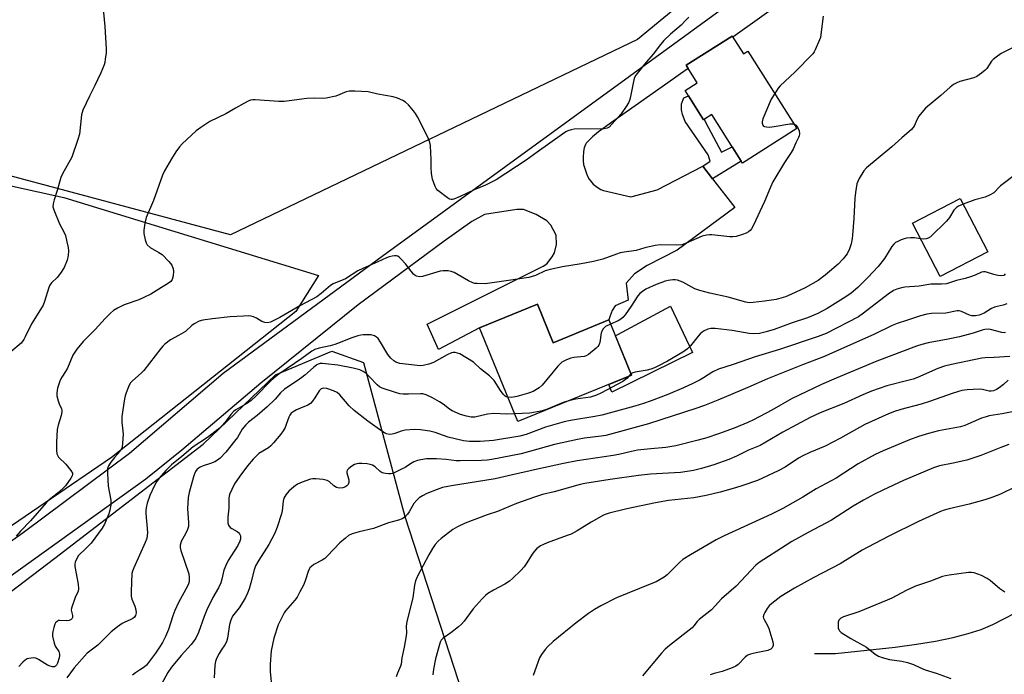
# Model space of a CAD drawing. Units: inches. Extents: x 1255771 to 1261771, y 597450 to 601450.
# Drawn here: x 1256576 to 1256932, y 598918 to 599155 of the extents above; entities that cross this region are included whole.
import ezdxf

# ---------------------------------------------------------------- set-up
doc = ezdxf.new("R2010")
doc.units = ezdxf.units.IN
doc.header["$MEASUREMENT"] = 0
for name, color, linetype in [('BLDG-Footprint', 5, 'Continuous'), ('CULTRL-Pad', 6, 'Continuous'), ('HYDRO-Single Line Stream', 4, 'Continuous'), ('NTRL-Farm Land', 3, 'Continuous'), ('NTRL-Trees', 3, 'Continuous'), ('TRANS-Driveway', 251, 'Continuous'), ('TRANS-Non Street Sidewalk', 7, 'Continuous'), ('Undefined', 1, 'Continuous')]:
    doc.layers.add(name, color=color, linetype=linetype)

msp = doc.modelspace()

# ---------------------------------------------------------------- linework, layer by layer
at = {"layer": 'BLDG-Footprint'}
for points, elevation in [([(1256833.99, 599148.88), (1256838.06, 599142.43), (1256839.7, 599143.47), (1256857.43, 599115.41), (1256837.7, 599102.95), (1256826.6, 599120.52), (1256823.6, 599118.62), (1256816.94, 599129.16), (1256821.35, 599131.95), (1256817.31, 599138.35)], 793.92), ([(1256926.42, 599070.86), (1256909.21, 599061.95), (1256899.2, 599081.27), (1256916.41, 599090.19)], 757.61), ([(1256763.54, 599051.88), (1256769.23, 599037.95), (1256789.41, 599046.2), (1256797.57, 599026.23), (1256756.47, 599009.43), (1256742.62, 599043.33)], 759.93)]:
    msp.add_lwpolyline(points, close=True, dxfattribs=dict(at, elevation=elevation))
at = {"layer": 'CULTRL-Pad'}
msp.add_lwpolyline([(1256819.59, 599034.41), (1256790.45, 599020.07), (1256789.39, 599022.89), (1256797.57, 599026.23), (1256791.77, 599040.43), (1256791.75, 599040.48), (1256792.67, 599040.97), (1256811.73, 599051.18)], close=True, dxfattribs=at)
at = {"layer": 'HYDRO-Single Line Stream'}
msp.add_lwpolyline([(1256863.72, 598925.51), (1256871.37, 598925.51), (1256892.91, 598927.85), (1256900.71, 598928.92), (1256907.52, 598930.06), (1256913.93, 598931.38), (1256919.33, 598932.77), (1256924.03, 598934.28), (1256928.26, 598936.01), (1256940.45, 598942.38)], dxfattribs=at)
at = {"layer": 'NTRL-Farm Land'}
msp.add_lwpolyline([(1256528.52, 600323.03), (1256614.97, 600309.88), (1256670.97, 600311.68), (1256722.55, 600318.51), (1256742.81, 600315.01), (1256784.11, 600282.96), (1256852.62, 600165.15), (1256904.87, 600023.11), (1256965.47, 599919.15), (1257013.28, 599860.85), (1257049.2, 599846.83), (1257155.83, 599596.47), (1257079.09, 599539.6), (1257019.34, 599480.93), (1256967.94, 599419.99), (1256941.42, 599356.68), (1256872.55, 599207.7), (1256799.7, 599147.59), (1256652.5, 599077.05), (1256319.73, 599166.19)], dxfattribs=at)
at = {"layer": 'NTRL-Trees'}
msp.add_lwpolyline([(1256537.45, 598947.33), (1256518.22, 598939.97), (1256512.37, 598940.53), (1256493.89, 598975.5), (1256492.81, 598995.09), (1256477.3, 599038.99), (1256491.62, 599092.59), (1256527.22, 599104.87), (1256592.28, 599090.55), (1256684.35, 599062.31), (1256676.16, 599049.22), (1256609.46, 598996.43)], close=True, dxfattribs=at)
msp.add_polyline3d([(1256548.5, 598929.33, 0), (1256589.01, 598960.02, 0), (1256642.61, 599001.34, 0), (1256668.8, 599026.31, 0), (1256689.26, 599034.9, 0), (1256700.71, 599030.81, 0), (1256715.57, 598975.16, 0), (1256739.76, 598900.96, 0), (1256764.32, 598886.63, 0), (1256765.76, 598885.8, 0), (1256797.82, 598867.09, 0), (1256900.05, 598878.1, 0), (1256925.36, 598868.77, 0), (1256953.59, 598917.05, 0)], dxfattribs=at)
at = {"layer": 'TRANS-Driveway'}
for points in [[(1256536.7, 598940.39), (1256577.54, 598969.36), (1256616.01, 598998.04), (1256649.89, 599026.91), (1256707.41, 599069.33), (1256841.57, 599167.07), (1256876.75, 599189.06), (1256927.5, 599220.81), (1256934.02, 599224.18)], [(1256852.74, 599161.58), (1256834.21, 599148.52), (1256833.99, 599148.88), (1256817.32, 599138.35), (1256818.08, 599137.14), (1256815.37, 599135.23), (1256812.77, 599133.4), (1256790.33, 599117.58), (1256785.69, 599114.25), (1256783.45, 599112.42), (1256781.56, 599110.54), (1256781.23, 599110.12), (1256780.95, 599109.64), (1256780.52, 599108.5), (1256780.27, 599107.13), (1256780.08, 599104.97), (1256780.08, 599103.76), (1256780.27, 599102.45), (1256781.28, 599099.17), (1256781.73, 599098.15), (1256782.3, 599097.15), (1256783.78, 599095.34), (1256784.63, 599094.58), (1256785.54, 599093.93), (1256786.49, 599093.41), (1256787.46, 599093.04), (1256797.38, 599090.76), (1256806.91, 599093.25), (1256823.37, 599101.8), (1256826.88, 599097.27), (1256834.96, 599086.84), (1256814.14, 599071.5), (1256803.31, 599065.94), (1256798.65, 599062.83), (1256795.61, 599059.5), (1256796.33, 599053.34), (1256791.63, 599051.32), (1256790.64, 599049.61), (1256789.86, 599047.68), (1256789.41, 599046.2), (1256769.23, 599037.95), (1256763.54, 599051.88), (1256742.62, 599043.33), (1256727.79, 599035.49), (1256723.64, 599044.68), (1256765.64, 599065.71), (1256766.91, 599066.56), (1256768.93, 599068.99), (1256769.68, 599070.44), (1256770.48, 599073.44), (1256770.29, 599076.92), (1256768.43, 599080.51), (1256767, 599082.04), (1256763.13, 599084.37), (1256758.52, 599086.11), (1256756.17, 599086.2), (1256744.39, 599084.32), (1256739.85, 599081.78), (1256729.82, 599074.64), (1256698.68, 599051.65), (1256663.53, 599023.35), (1256634.96, 598999.16), (1256621.98, 598988.62), (1256571.93, 598952.65)]]:
    msp.add_lwpolyline(points, dxfattribs=at)
at = {"layer": 'TRANS-Non Street Sidewalk'}
msp.add_lwpolyline([(1256826.88, 599097.27), (1256823.37, 599101.8), (1256826, 599103.6), (1256825.34, 599105.93), (1256816.97, 599118.02), (1256816, 599120.49), (1256815.67, 599122.26), (1256815.62, 599124.33), (1256816.49, 599126.56), (1256818.15, 599127.25), (1256823.6, 599118.62), (1256823.85, 599118.78), (1256824.41, 599117.69), (1256830.14, 599106.87), (1256834.02, 599108.77), (1256837.24, 599103.68)], close=True, dxfattribs=at)
at = {"layer": 'Undefined'}
msp.add_line((1256797.38, 599026.69, 758), (1256796.65, 599025.86, 758), dxfattribs=at)
for points, elevation in [([(1256606.22, 599161.15), (1256607.07, 599152.35), (1256607.64, 599144.29), (1256607.55, 599142.82), (1256607.26, 599140.49), (1256607.06, 599139.33), (1256606.82, 599138.5), (1256605.66, 599135.56), (1256604.5, 599132.99), (1256603.52, 599130.98), (1256601.5, 599127.2), (1256599.11, 599122.08), (1256598.85, 599121.24), (1256598.69, 599120.38), (1256597.88, 599113.4), (1256597.38, 599111.44), (1256595.19, 599105.1), (1256591.83, 599099.05), (1256591.22, 599097.76), (1256589.85, 599093.05), (1256588.74, 599089.66), (1256588.41, 599088.25), (1256588.33, 599087.13), (1256588.6, 599086.05), (1256590.76, 599081.01), (1256592.45, 599077.8), (1256592.82, 599076.69), (1256593.4, 599074.41), (1256593.87, 599072.4), (1256593.99, 599071.24), (1256593.83, 599069.5), (1256593.46, 599067.8), (1256592.34, 599065.13), (1256591.11, 599063.16), (1256589.88, 599061.55), (1256587.86, 599059.6), (1256587.17, 599058.73), (1256586.84, 599057.96), (1256585.31, 599052.91), (1256584.76, 599051.55), (1256583.88, 599050), (1256580.59, 599044.77), (1256578.33, 599040.11), (1256577.77, 599039.1), (1256576.78, 599037.86), (1256573.07, 599034.7)], 766), ([(1256866.97, 599156.12), (1256866.1, 599149.41), (1256865.9, 599148.31), (1256865.64, 599147.48), (1256864.07, 599143.95), (1256863.65, 599143.18), (1256863.14, 599142.47), (1256856.62, 599135.8), (1256851.39, 599130.88), (1256850.63, 599129.98), (1256849.38, 599128.16)], 762), ([(1256818.28, 599155.77), (1256817.14, 599154.45), (1256815.51, 599152.85), (1256811.66, 599149.61), (1256809.25, 599147.26), (1256807.61, 599145.28), (1256805.54, 599142.43), (1256802.87, 599139.44), (1256799.16, 599134.75), (1256798.67, 599133.91), (1256798.4, 599133.08), (1256797.05, 599126.44), (1256796.83, 599125.59), (1256796.52, 599124.79), (1256795.64, 599123.35), (1256793.81, 599120.8), (1256790.5, 599117.01), (1256789.49, 599115.97), (1256788.81, 599115.51), (1256787.73, 599115.27), (1256776.86, 599115.15), (1256775.72, 599115.01), (1256774.62, 599114.61), (1256773.86, 599114.2), (1256772.66, 599113.4), (1256763.42, 599106.85), (1256759.55, 599103.97), (1256748.58, 599096.91), (1256744.75, 599095.01), (1256740.63, 599093.22), (1256735.66, 599090.82), (1256733.33, 599089.9), (1256732.82, 599089.79), (1256732.32, 599089.78), (1256731.82, 599089.93), (1256731.09, 599090.36), (1256727.53, 599093.07), (1256726.95, 599093.7), (1256726.55, 599094.43), (1256725.63, 599097.15), (1256725.25, 599099.12), (1256725.07, 599101.4), (1256725.1, 599104.27), (1256725, 599106.63), (1256724.83, 599109.29), (1256724.65, 599110.44), (1256723.99, 599112.04), (1256720.18, 599119.64), (1256719.48, 599120.92), (1256718.8, 599121.86), (1256716.89, 599124.02), (1256715.84, 599124.99), (1256714.85, 599125.57), (1256713, 599126.42), (1256711.34, 599126.96), (1256705.81, 599127.86), (1256702.29, 599128.67), (1256697.56, 599128.99), (1256695.51, 599128.99), (1256694.4, 599128.72), (1256690.61, 599127.2), (1256687.1, 599126.45), (1256685.95, 599126.33), (1256682.95, 599126.39), (1256680.14, 599126.3), (1256671.96, 599125.19), (1256670.01, 599125.2), (1256661.48, 599125.81), (1256660.6, 599125.81), (1256659.75, 599125.66), (1256658.96, 599125.34), (1256657.4, 599124.52), (1256654.31, 599122.81), (1256650.87, 599120.78), (1256645.05, 599117.95), (1256641.8, 599115.86), (1256640.19, 599114.58), (1256635.02, 599109.86), (1256634.05, 599108.82), (1256632.74, 599107.05), (1256631.16, 599104.48), (1256628.73, 599100.11), (1256627.96, 599098.53), (1256624.75, 599089.46), (1256622, 599083.23), (1256621.52, 599081.25), (1256621.17, 599078.65), (1256621.24, 599077.5), (1256621.67, 599075.2), (1256622.01, 599074.11), (1256622.44, 599073.39), (1256623.46, 599072.42), (1256626.6, 599070.66), (1256627.81, 599069.82), (1256630.3, 599067.33), (1256630.87, 599066.66), (1256631.33, 599065.96), (1256631.85, 599064.72), (1256631.96, 599063.89), (1256631.81, 599062.15), (1256631.46, 599060.79), (1256630.99, 599060.15), (1256630.1, 599059.47), (1256625.67, 599056.68), (1256623.68, 599055.57), (1256621.17, 599054.28), (1256619.37, 599053.49), (1256614.09, 599051.73), (1256611.73, 599050.51), (1256610.22, 599049.59), (1256609.1, 599048.63), (1256607.2, 599046.77), (1256603.55, 599042.8), (1256599.32, 599038.39), (1256596.95, 599035.62), (1256595.58, 599033.43), (1256593.54, 599028.72), (1256592.89, 599027.6), (1256591.52, 599025.56), (1256590.91, 599024.39), (1256590, 599021.54), (1256589.68, 599019.83), (1256589.79, 599018.71), (1256590.19, 599017.01), (1256590.56, 599015.92), (1256591.37, 599014.07), (1256591.53, 599013.54), (1256591.58, 599013), (1256591.35, 599011.66), (1256590.22, 599008.15), (1256589.86, 599006.57), (1256589.59, 599002.04), (1256589.63, 598999.16), (1256589.77, 598997.77), (1256589.93, 598997.26), (1256590.37, 598996.61), (1256593.01, 598994.06), (1256594.84, 598991.75), (1256595.35, 598990.79), (1256595.4, 598990.32), (1256595.3, 598989.87), (1256594.78, 598988.97), (1256592.86, 598986.27), (1256592.31, 598985.6), (1256590.36, 598983.75), (1256586.99, 598981.1), (1256585.85, 598980.05), (1256580.18, 598973.53), (1256576.54, 598969.8), (1256575.09, 598967.96)], 764), ([(1256936.33, 599145.13), (1256931.35, 599142.62), (1256929.5, 599141.3), (1256928.42, 599140.4), (1256927.84, 599139.78), (1256926.05, 599137.18), (1256925.51, 599136.53), (1256924.17, 599135.44), (1256922.47, 599134.31), (1256921.43, 599133.8), (1256916.34, 599132.45), (1256915.27, 599132), (1256914, 599131.31), (1256912.82, 599130.44), (1256909.48, 599127.44), (1256903.97, 599122.75), (1256902.59, 599121.24), (1256901.51, 599119.87), (1256900.95, 599118.88), (1256899.77, 599116.3), (1256899.36, 599115.63), (1256898.88, 599115.08), (1256895.33, 599112.07), (1256891.69, 599108.79), (1256882.63, 599101.19), (1256881.64, 599100.11), (1256879.93, 599097.35), (1256879.39, 599096.31), (1256879.12, 599095.48), (1256878.61, 599092.29), (1256878.41, 599090.24), (1256878.03, 599082.94), (1256877.55, 599076.86), (1256877.42, 599075.7), (1256877.01, 599073.77), (1256876.46, 599071.88), (1256875.56, 599070.11), (1256874.14, 599068.31), (1256872.32, 599066.43), (1256867.65, 599062.35), (1256865.09, 599060.48), (1256860.43, 599057.83), (1256855.22, 599055.37), (1256853.32, 599054.62), (1256849.91, 599053.65), (1256845.69, 599053.02), (1256841.62, 599052.53), (1256840.16, 599052.44), (1256838.9, 599052.59), (1256832.5, 599054.4), (1256825.87, 599055.91), (1256822.31, 599056.81), (1256820.49, 599057.48), (1256816.11, 599059.89), (1256814.26, 599060.59), (1256813.38, 599060.71), (1256812.54, 599060.68), (1256810.86, 599060.44), (1256809.78, 599060.18), (1256808.19, 599059.69), (1256806.56, 599059), (1256802.8, 599057.28), (1256801.54, 599056.54), (1256800.66, 599055.76), (1256799.9, 599054.89), (1256797.52, 599051.16), (1256795.27, 599048.05), (1256794.51, 599047.15), (1256793.7, 599046.45), (1256792.77, 599045.85), (1256790.03, 599044.68)], 760), ([(1256849.38, 599128.16), (1256848.15, 599126.06), (1256845.08, 599118.91), (1256844.81, 599117.8), (1256844.85, 599117.33), (1256845.08, 599116.68), (1256845.36, 599116.35), (1256845.74, 599116.14), (1256846.45, 599116), (1256847.51, 599115.96), (1256849.19, 599116.12), (1256854.81, 599117.09), (1256855.65, 599117.16), (1256856.38, 599117.08)], 762), ([(1256856.38, 599117.08), (1256857.03, 599116.69), (1256857.67, 599115.89), (1256858.18, 599114.55), (1256858.31, 599113.49), (1256858.2, 599112.75), (1256858.02, 599112.25), (1256857.03, 599110.29), (1256856.07, 599108.01), (1256855.37, 599106.78), (1256852.96, 599103.14), (1256848.74, 599096.19), (1256847.81, 599094.24), (1256845.69, 599089.08), (1256841.54, 599080.2), (1256840.99, 599079.16), (1256840.5, 599078.52), (1256839.94, 599078.06), (1256839.02, 599077.58), (1256837.7, 599077.08), (1256835.45, 599076.36), (1256834.29, 599076.21), (1256833.13, 599076.28), (1256826.7, 599077.02), (1256825.82, 599077.04), (1256824.74, 599076.9), (1256823.11, 599076.45), (1256817.41, 599073.96), (1256815.76, 599073.42), (1256814.02, 599073.24), (1256807.94, 599073.37), (1256806.2, 599073.18), (1256802.43, 599072.24), (1256799.32, 599071.36), (1256794.97, 599070.75), (1256793.54, 599070.47), (1256792.14, 599070.04), (1256787.24, 599068.19), (1256783.88, 599067.34), (1256779.33, 599066.48), (1256772.67, 599065.46), (1256768.15, 599064.51), (1256766.34, 599063.91), (1256762.91, 599062.33), (1256760.5, 599061.61), (1256753.1, 599060.46), (1256744.61, 599059.31), (1256741.78, 599059.35), (1256740.95, 599059.44), (1256740.17, 599059.64), (1256738.67, 599060.33), (1256733.42, 599063.31), (1256732.4, 599063.74), (1256731.28, 599063.97), (1256729.52, 599064.02), (1256728.38, 599063.84), (1256722.04, 599061.92), (1256720.92, 599061.86), (1256719.84, 599062.03), (1256719.35, 599062.23), (1256718.71, 599062.76), (1256715.84, 599066.45), (1256714.32, 599068.18), (1256713.53, 599068.95), (1256713.1, 599069.25), (1256712.63, 599069.41), (1256711.85, 599069.43), (1256711.03, 599069.31), (1256709.94, 599069.06), (1256708.97, 599068.71), (1256705.85, 599067.23), (1256700.4, 599064.87), (1256698.64, 599063.93), (1256694.14, 599061.11), (1256689.66, 599059.3), (1256688.73, 599058.63), (1256685.4, 599055.73), (1256683.74, 599054.52), (1256677.62, 599051.37), (1256670.45, 599047.13), (1256667, 599045.37), (1256665.92, 599045.12), (1256664.93, 599045.24), (1256663.93, 599045.68), (1256661.9, 599046.84), (1256660.86, 599047.35), (1256660.05, 599047.56), (1256658.92, 599047.66), (1256657.22, 599047.63), (1256652.49, 599047.29), (1256646.06, 599046.66), (1256642.5, 599046.17), (1256641.16, 599045.72), (1256639.46, 599044.81), (1256638.57, 599044.14), (1256636.26, 599042.07), (1256633.73, 599040.53), (1256630.83, 599039.03), (1256628.86, 599037.44), (1256628.05, 599036.67), (1256627.35, 599035.85), (1256621.17, 599027.9), (1256620.23, 599026.96), (1256617.11, 599024.15), (1256616.3, 599023.29), (1256615.6, 599022.06), (1256614.8, 599019.89), (1256614.47, 599018.79), (1256614.23, 599017.62), (1256613.27, 599011.31), (1256613.25, 599009.27), (1256613.69, 599004.89), (1256613.54, 599001.66), (1256613.33, 599000.22), (1256613.06, 598999.47), (1256612.65, 598998.78), (1256610.6, 598996.5), (1256609.21, 598994.72), (1256608.48, 598993.5), (1256608.12, 598992.47), (1256608.07, 598990.76), (1256608.31, 598986.12), (1256609.3, 598981.05), (1256609.25, 598979.33), (1256608.94, 598977.43), (1256608.52, 598976.14), (1256606.96, 598972.4), (1256606.13, 598970.89), (1256602.1, 598965.47), (1256600.27, 598963.53), (1256597.63, 598960.96), (1256597.02, 598959.98), (1256596.42, 598958.66), (1256596.21, 598957.84), (1256596.22, 598956.99), (1256597.42, 598950.63), (1256597.58, 598948.93), (1256597.4, 598948.11), (1256596.34, 598945.78), (1256595.02, 598941.97), (1256594.94, 598941.21), (1256595.45, 598939.3), (1256595.37, 598938.53), (1256595.17, 598938.15), (1256594.88, 598937.85), (1256594.15, 598937.53), (1256593.3, 598937.44), (1256590.76, 598937.56), (1256590.26, 598937.45), (1256589.81, 598937.19), (1256589.26, 598936.61), (1256588.99, 598936.12), (1256588.62, 598935.02), (1256588.3, 598933.58), (1256588.18, 598932.72), (1256588.21, 598931.85), (1256588.79, 598929.29), (1256589.19, 598928.21), (1256590.43, 598926.26), (1256590.75, 598925.35), (1256590.76, 598924.87), (1256590.64, 598924.04), (1256590, 598922.11), (1256589.6, 598921.37), (1256589.28, 598920.98), (1256588.86, 598920.75), (1256588.14, 598920.74), (1256587.36, 598920.95), (1256586.33, 598921.4), (1256583.15, 598923.42), (1256582.13, 598923.87), (1256581.28, 598923.97), (1256580.41, 598923.93), (1256579.56, 598923.79), (1256579.02, 598923.61), (1256578.3, 598923.15), (1256577.42, 598922.38), (1256575.95, 598920.91)], 762), ([(1256936.96, 599099.21), (1256931, 599094.66), (1256930.17, 599093.88), (1256929.24, 599092.76), (1256928.64, 599092.24), (1256927.37, 599091.49), (1256925.48, 599090.62), (1256921.82, 599089.62), (1256917.51, 599088.07)], 758), ([(1256917.51, 599088.07), (1256915.8, 599087.34), (1256915.12, 599086.91), (1256914.72, 599086.55), (1256914.22, 599085.9), (1256912.6, 599083.24), (1256911.57, 599081.88), (1256905.73, 599076.32), (1256904.83, 599075.74), (1256904.12, 599075.52), (1256903.3, 599075.47), (1256902.15, 599075.59)], 758), ([(1256902.15, 599075.59), (1256899.94, 599075.86), (1256898.47, 599075.87), (1256897.02, 599075.77), (1256896.2, 599075.57), (1256895.14, 599075.17), (1256893.86, 599074.59), (1256893.13, 599074.17), (1256892.51, 599073.62), (1256891.79, 599072.73), (1256889.13, 599068.46), (1256886.83, 599065.59), (1256883.09, 599061.51), (1256879.45, 599057.9), (1256877, 599055.89), (1256875.06, 599054.53), (1256868.33, 599050.3), (1256865.04, 599048.52), (1256861.27, 599047), (1256855.68, 599045.12), (1256849.16, 599042.75), (1256846.33, 599041.85), (1256843.83, 599041.31), (1256841.8, 599041.16), (1256840.18, 599041.26), (1256834.03, 599042.33), (1256827.88, 599043.12), (1256826.24, 599043.14), (1256825.18, 599042.92), (1256823.61, 599042.11), (1256822.46, 599041.23), (1256821.72, 599040.38), (1256818.96, 599036.8), (1256817.81, 599035.71), (1256816.14, 599034.61), (1256810.63, 599031.35), (1256807.14, 599029.47), (1256805.88, 599028.86), (1256804.59, 599028.36), (1256803.21, 599028.01), (1256798.86, 599027.3), (1256798.04, 599027.07), (1256797.38, 599026.69)], 758), ([(1256932.68, 599062.85), (1256932.2, 599062.34), (1256931.5, 599062.18), (1256930.12, 599062.32), (1256928.68, 599062.63), (1256926.03, 599063.54), (1256925.51, 599063.65), (1256924.86, 599063.64), (1256924.16, 599063.43), (1256921.84, 599062.36), (1256920.21, 599061.8), (1256918.28, 599061.22), (1256915.11, 599060.47), (1256911.51, 599059.32), (1256909.67, 599059.11), (1256905.82, 599059.12), (1256901.62, 599058.44), (1256896.41, 599058.1), (1256895.28, 599057.88), (1256893.61, 599057.39), (1256892.33, 599056.8), (1256890.46, 599055.53), (1256881.54, 599048.63), (1256879.74, 599047.33), (1256868.01, 599041.28), (1256865.15, 599040.17), (1256851.09, 599035.5), (1256842.29, 599032.87), (1256834.36, 599030.06), (1256829, 599028.39), (1256826.99, 599027.49), (1256823.68, 599025.31), (1256822.41, 599024.56), (1256819.79, 599023.25), (1256816.41, 599021.71), (1256810.74, 599019.3), (1256804.69, 599016.94), (1256801.94, 599015.99), (1256798.85, 599015.07), (1256786.81, 599011.8), (1256784.34, 599011.3), (1256775.48, 599009.82), (1256773.28, 599009.38), (1256766.48, 599007.38), (1256759.47, 599004.8), (1256757.21, 599004.17), (1256747.73, 599002.56), (1256742.81, 599002.24), (1256739.04, 599002.21), (1256736.82, 599002.52), (1256731.33, 599003.87), (1256729.61, 599004.37), (1256726.55, 599005.44), (1256724.64, 599005.97), (1256723.01, 599006.28), (1256721.31, 599006.49), (1256719.24, 599006.58), (1256715.73, 599006.31), (1256714.32, 599006.04), (1256712.01, 599005.16), (1256711.02, 599004.88), (1256710.01, 599004.82), (1256708.99, 599005.03), (1256708.25, 599005.36), (1256707.3, 599005.99), (1256702.28, 599009.64), (1256697.31, 599013.41), (1256695.48, 599015.17), (1256692.1, 599019.1), (1256691.15, 599019.92), (1256689.76, 599020.61), (1256687.36, 599021.37), (1256686.06, 599021.52), (1256685.38, 599021.32), (1256684.64, 599020.58), (1256683.11, 599017.98), (1256682.24, 599016.8), (1256681.47, 599015.96), (1256680.52, 599015.37), (1256677.81, 599014.35), (1256676.46, 599013.73), (1256675.16, 599013), (1256674.49, 599012.47), (1256674.01, 599011.82), (1256673.63, 599011.09), (1256672.74, 599008.42), (1256672.28, 599007.36), (1256671.55, 599006.09), (1256670.71, 599004.9), (1256668.13, 599001.75), (1256667.15, 599000.69), (1256666.24, 599000.01), (1256662.78, 598997.87), (1256661.94, 598997.12), (1256660.77, 598995.85), (1256658.7, 598993.43), (1256655.87, 598989.74), (1256654.01, 598986.92), (1256652.98, 598984.91), (1256652.22, 598983.1), (1256651.98, 598981.91), (1256651.89, 598978.15), (1256651.59, 598974.84), (1256651.62, 598972.77), (1256651.84, 598972), (1256652.41, 598971.2), (1256653.05, 598970.72), (1256655.02, 598969.65), (1256655.43, 598969.32), (1256655.77, 598968.89), (1256656.11, 598968.15), (1256656.22, 598967.62), (1256656.19, 598966.88), (1256655.98, 598966.14), (1256655.18, 598964.64), (1256651.73, 598959.17), (1256650.82, 598957.41), (1256650.18, 598955.68), (1256649.47, 598952.45), (1256649.04, 598951.12), (1256648.22, 598949.35), (1256646.21, 598945.82), (1256643.95, 598941.36), (1256643.02, 598939.01), (1256641.01, 598933.19), (1256640, 598931.14), (1256639.22, 598929.95), (1256638.36, 598928.84), (1256634.71, 598924.89), (1256631.16, 598920.61), (1256629.92, 598918.72), (1256627.71, 598914.66)], 756), ([(1256933.35, 599052.06), (1256932.02, 599051.52), (1256929.79, 599051.11), (1256928.83, 599050.83), (1256927.84, 599050.3), (1256925.19, 599048.64), (1256923.34, 599047.89), (1256922.02, 599047.66), (1256920.71, 599047.7), (1256919.89, 599047.96), (1256916.94, 599049.31), (1256916.14, 599049.48), (1256915.41, 599049.46), (1256911.28, 599048.66), (1256906.1, 599048.49), (1256904.37, 599048.26), (1256902.11, 599047.67), (1256897.47, 599046.14), (1256893.68, 599044.98), (1256891.82, 599044.23), (1256885.24, 599040.93), (1256867.03, 599032.86), (1256859.39, 599029.97), (1256846.73, 599024.88), (1256839.7, 599021.79), (1256828.81, 599017.15), (1256823.96, 599015.24), (1256820.89, 599014.13), (1256803.7, 599008.67), (1256788.25, 599004.4), (1256786.57, 599004.12), (1256780.55, 599003.4), (1256778.01, 599002.96), (1256769.79, 599001.11), (1256757.71, 598997.77), (1256747.11, 598995.78), (1256745.34, 598995.54), (1256743.33, 598995.39), (1256735.67, 598995.2), (1256734.22, 598995.25), (1256730.58, 598995.73), (1256727.07, 598995.93), (1256723.39, 598995.93), (1256721.36, 598995.67), (1256720.21, 598995.39), (1256718.89, 598994.86), (1256717.63, 598994.21), (1256715.67, 598992.89), (1256714.63, 598992.31), (1256711.93, 598991.02), (1256711.1, 598990.71), (1256710.55, 598990.6), (1256709.71, 598990.55), (1256708.6, 598990.62), (1256707.35, 598990.95), (1256706.7, 598991.35), (1256704.87, 598993.11), (1256703.88, 598993.68), (1256703.09, 598993.98), (1256701.99, 598994.18), (1256700.03, 598994.33), (1256698.94, 598994.32), (1256698.2, 598994.21), (1256697.44, 598993.92), (1256696.45, 598993.32), (1256695.3, 598992.47), (1256694.79, 598991.89), (1256694.63, 598991.43), (1256694.65, 598990.9), (1256695.31, 598988.39), (1256695.4, 598987.88), (1256695.38, 598987.39), (1256695.08, 598986.74), (1256694.58, 598986.17), (1256693.96, 598985.73), (1256693.21, 598985.5), (1256691.86, 598985.39), (1256690.83, 598985.59), (1256689.91, 598986.18), (1256688.19, 598987.74), (1256687.46, 598988.15), (1256686.07, 598988.48), (1256683.45, 598988.79), (1256682.29, 598988.79), (1256681.45, 598988.62), (1256678.43, 598987.56), (1256676.84, 598986.86), (1256675.44, 598985.83), (1256673.71, 598984.23), (1256672.56, 598982.9), (1256671.88, 598981.69), (1256671.6, 598980.63), (1256671.22, 598977.2), (1256671, 598976.05), (1256669.44, 598971.27), (1256668.62, 598969.05), (1256666.45, 598965.02), (1256662.75, 598959.3), (1256661.61, 598957.28), (1256661.11, 598955.81), (1256659.91, 598951.09), (1256659.3, 598948.97), (1256658.75, 598947.42), (1256658.02, 598945.84), (1256657.15, 598944.33), (1256655.74, 598942.13), (1256653.32, 598939.03), (1256652.65, 598937.65), (1256652.24, 598936.02), (1256651.44, 598931.14), (1256651.06, 598929.77), (1256650.54, 598928.75), (1256649.17, 598926.79), (1256648.42, 598925.55), (1256647.48, 598923.75), (1256647.07, 598922.69), (1256646.88, 598921.29), (1256646.69, 598916.71)], 754), ([(1256932.91, 599041.65), (1256932.37, 599041.59), (1256931.55, 599041.69), (1256927.39, 599042.76), (1256926.55, 599042.83), (1256925.42, 599042.74), (1256924.38, 599042.48), (1256921.21, 599041.4), (1256916.25, 599040.14), (1256912.17, 599039.24), (1256904.83, 599037.89), (1256902.58, 599037.33), (1256900.61, 599036.69), (1256886.34, 599031.24), (1256871.56, 599025.14), (1256866.32, 599022.9), (1256855.51, 599017.69), (1256848.35, 599013.57), (1256841.77, 599010.06), (1256839.64, 599009.09), (1256834.78, 599007.12), (1256829.08, 599004.97), (1256824.85, 599003.6), (1256821.72, 599002.7), (1256813.65, 599000.71), (1256810.04, 599000.12), (1256804.52, 598999.6), (1256799.78, 598999.06), (1256797.54, 598998.62), (1256792.95, 598997.55), (1256790.94, 598997.15), (1256777.94, 598995.24), (1256773.05, 598994.3), (1256763.62, 598992.25), (1256754.57, 598990.22), (1256748.33, 598988.71), (1256732.52, 598986.27), (1256729.24, 598985.55), (1256727.33, 598984.92), (1256723.61, 598983.43), (1256722.03, 598982.62), (1256720.79, 598981.83), (1256719.96, 598981.08), (1256718.91, 598979.81), (1256717.14, 598976.85), (1256716.52, 598975.96), (1256715.56, 598974.91), (1256714.66, 598974.26), (1256713.34, 598973.77), (1256709.74, 598972.78), (1256704.25, 598970.79), (1256699.03, 598969.59), (1256696.57, 598968.83), (1256695.28, 598968.23), (1256694.11, 598967.33), (1256692.12, 598965.55), (1256687.69, 598960.91), (1256686.64, 598959.92), (1256685.69, 598959.3), (1256682.64, 598957.72), (1256681.81, 598957.07), (1256681.28, 598956.51), (1256680.99, 598956.05), (1256680.65, 598955.26), (1256679.68, 598952.16), (1256679.08, 598950.5), (1256677.58, 598947.83), (1256676.65, 598945.96), (1256675.85, 598944.86), (1256672.48, 598941.02), (1256671.99, 598940.31), (1256671.43, 598939.3), (1256669.85, 598935.89), (1256668.26, 598931.16), (1256667.7, 598928.87), (1256667.25, 598926.55), (1256666.89, 598921.69), (1256666.86, 598919.05), (1256667.54, 598912.85)], 752), ([(1256790.03, 599044.68), (1256788.24, 599043.83), (1256787.8, 599043.47), (1256787.25, 599042.82), (1256786.82, 599042.08), (1256786.61, 599041.55), (1256786.08, 599038.09), (1256785.74, 599037.04), (1256785.42, 599036.58), (1256784.79, 599035.97), (1256781.99, 599033.72), (1256781.25, 599033.26), (1256780.46, 599032.99), (1256776.77, 599032.63), (1256775.66, 599032.41), (1256774.11, 599031.79), (1256772.39, 599030.88), (1256771.74, 599030.33), (1256770.95, 599029.46), (1256765.27, 599022.62), (1256764.17, 599021.69), (1256761.97, 599020.33), (1256760.37, 599019.67), (1256756.15, 599018.47), (1256754.16, 599018.17), (1256752.86, 599018.25)], 760), ([(1256752.86, 599018.25), (1256752.23, 599018.44), (1256751.88, 599018.63), (1256751.16, 599019.34), (1256750.18, 599020.72), (1256747.91, 599024.28), (1256747.23, 599025.08), (1256746.26, 599026.04), (1256743.03, 599028.53), (1256740.39, 599030.94), (1256735.44, 599033.95), (1256734.66, 599034.24), (1256733.85, 599034.39), (1256733.04, 599034.39), (1256732.5, 599034.26), (1256730.93, 599033.54), (1256725.92, 599030.78), (1256724.24, 599030.22), (1256722.24, 599029.74), (1256721.2, 599029.66), (1256720.02, 599029.72), (1256713.8, 599030.43), (1256713.04, 599030.64), (1256712.32, 599030.94), (1256711.63, 599031.42), (1256710.58, 599032.38), (1256709.47, 599033.69), (1256706.79, 599038.17), (1256705.92, 599039.44), (1256705.34, 599039.97), (1256704.62, 599040.41), (1256703.85, 599040.73), (1256703.31, 599040.82), (1256700.52, 599040.8), (1256699.68, 599040.7), (1256698.55, 599040.45), (1256696.06, 599039.67), (1256692.24, 599038.07), (1256690.28, 599037.33), (1256688.64, 599036.9), (1256684.6, 599036.05), (1256683.06, 599035.55), (1256682.02, 599034.97), (1256678.35, 599032.21), (1256670, 599026.65), (1256668.19, 599025.21), (1256666.97, 599024.12), (1256661.69, 599018.61), (1256660.02, 599017.03), (1256658.69, 599016.12), (1256654.53, 599013.73), (1256653.59, 599013.05), (1256652.64, 599012.03), (1256650.62, 599009.21), (1256649.24, 599007.74), (1256647.99, 599006.56), (1256644.2, 599003.72), (1256639.08, 599000.26), (1256634.96, 598996.81), (1256631.17, 598993.78), (1256630.1, 598992.75), (1256629.17, 598991.72), (1256626.79, 598988.98), (1256625.77, 598987.62), (1256624.95, 598986.1), (1256623.42, 598982.67), (1256622.39, 598979.92), (1256621.99, 598978.25), (1256621.87, 598977.12), (1256621.87, 598976.25), (1256622.5, 598969.34), (1256622.47, 598968.25), (1256622.3, 598967.21), (1256621.74, 598965.7), (1256617.58, 598956.61), (1256617.09, 598955.3), (1256616.89, 598954.48), (1256616.61, 598948.04), (1256616.65, 598946.3), (1256616.89, 598945.17), (1256617.92, 598942.71), (1256618.33, 598941.35), (1256618.4, 598940.28), (1256618.17, 598939.28), (1256617.79, 598938.67), (1256617.21, 598938.19), (1256616.25, 598937.7), (1256614.38, 598936.93), (1256613.33, 598936.38), (1256611.68, 598935.21), (1256609.41, 598933.4), (1256604.56, 598928.61), (1256601.64, 598926.46), (1256600.77, 598925.72), (1256595.99, 598920.39), (1256593.41, 598916.73)], 760), ([(1256934.42, 599033.04), (1256928.72, 599032.65), (1256925.52, 599032.54), (1256924.24, 599032.4), (1256913.28, 599030.08), (1256910.78, 599029.45), (1256908.33, 599028.59), (1256901.03, 599025.44), (1256899.43, 599024.84), (1256897.53, 599024.26), (1256889.99, 599022.37), (1256884.42, 599020.49), (1256881.2, 599019.16), (1256874.36, 599016.03), (1256865.77, 599012.62), (1256862.2, 599010.88), (1256852.38, 599005.56), (1256844.17, 599000.78), (1256839.9, 598999.14), (1256835.62, 598996.94), (1256832.84, 598995.68), (1256827.31, 598993.78), (1256822.88, 598992.48), (1256820, 598991.8), (1256817.72, 598991.37), (1256815.27, 598991.09), (1256804.43, 598990.4), (1256800.16, 598989.98), (1256789.87, 598988.52), (1256780.71, 598987.03), (1256779, 598986.68), (1256769.56, 598984.04), (1256765.45, 598983.1), (1256762.53, 598982.16), (1256756.01, 598979.8), (1256749.14, 598976.98), (1256745.4, 598975.68), (1256737.44, 598972.7), (1256734.65, 598971.41), (1256732.95, 598970.41), (1256728.8, 598967.18), (1256727.7, 598966.22), (1256726.62, 598964.96), (1256725.65, 598963.55), (1256724.33, 598961.27), (1256720.24, 598953.48), (1256719.5, 598951.9), (1256719.11, 598950.27), (1256718.48, 598945.73), (1256716.3, 598937.16), (1256716.11, 598935.43), (1256716.18, 598933.06), (1256716.09, 598931.92), (1256715.37, 598927.89), (1256714.52, 598924), (1256714.24, 598921.73), (1256714.03, 598920.98), (1256712.92, 598918.49), (1256712.48, 598917.18)], 750), ([(1256755.32, 599012.24), (1256752.46, 599012.19), (1256747.75, 599012.4), (1256745.5, 599012.07), (1256740.91, 599011), (1256739.62, 599011), (1256737.92, 599011.37), (1256735.68, 599012.04), (1256732.75, 599013.32), (1256731.78, 599013.92), (1256729.52, 599015.7), (1256728.11, 599016.64), (1256725.58, 599018.08), (1256723.29, 599019.14), (1256722.14, 599019.43), (1256721.27, 599019.52), (1256716.99, 599019.36), (1256714.98, 599019.4), (1256713.85, 599019.5), (1256712.18, 599019.95), (1256707.37, 599021.55), (1256706.42, 599022.05), (1256705.56, 599022.72), (1256702.82, 599025.66), (1256701.59, 599026.81), (1256700.54, 599027.59), (1256699.33, 599028.17), (1256696.89, 599028.77), (1256691.39, 599029.81), (1256686.95, 599030.37), (1256685.81, 599030.45), (1256684.98, 599030.41), (1256684.24, 599030.2), (1256683.75, 599029.94), (1256682.59, 599029.04), (1256679.47, 599026.29), (1256678.33, 599025.38), (1256676.68, 599024.2), (1256672.06, 599021.21), (1256670.65, 599019.84), (1256668.68, 599017.57), (1256665.79, 599014.76), (1256662.22, 599011.62), (1256659.08, 599009.2), (1256658.04, 599008.28), (1256656.76, 599006.65), (1256655.03, 599003.72), (1256654.04, 599002.34), (1256650.86, 598998.35), (1256648.77, 598996.27), (1256647.88, 598995.52), (1256646.88, 598994.94), (1256645.26, 598994.3), (1256642.61, 598993.44), (1256641.61, 598992.98), (1256640.52, 598992.2), (1256639.86, 598991.34), (1256639.48, 598990.58), (1256639.12, 598989.46), (1256637.58, 598983.77), (1256637.21, 598981.97), (1256637.03, 598978.06), (1256637.37, 598972.88), (1256637.32, 598971.46), (1256637, 598970.37), (1256636.41, 598969.05), (1256634.66, 598966.1), (1256634.32, 598964.79), (1256634.36, 598963.96), (1256634.64, 598962.84), (1256637.45, 598954.41), (1256637.64, 598953), (1256637.57, 598951.59), (1256637.32, 598950.74), (1256636.97, 598949.94), (1256633.75, 598943.98), (1256632.42, 598941.13), (1256631.71, 598939.24), (1256630.09, 598934.22), (1256629.05, 598931.74), (1256628.01, 598929.58), (1256626.92, 598927.83), (1256625.41, 598925.66), (1256622.16, 598921.34), (1256621.38, 598920.57), (1256619.59, 598919.58), (1256618.18, 598918.61), (1256617.08, 598917.69)], 758), ([(1256933.86, 599024.38), (1256932.1, 599022.85), (1256930.52, 599021.61), (1256929.55, 599021), (1256928.49, 599020.57), (1256927.7, 599020.42), (1256926.98, 599020.46), (1256924.52, 599021.04), (1256923.39, 599021.17), (1256918.98, 599020.9), (1256917.03, 599020.64), (1256913.92, 599019.72), (1256905.32, 599016.66), (1256902.32, 599015.8), (1256894.97, 599013.87), (1256892.7, 599013.12), (1256890.52, 599012.21), (1256882.02, 599008.34), (1256873.21, 599003.42), (1256867.64, 599000.56), (1256862.11, 598998.28), (1256859.51, 598997.04), (1256858, 598996.18), (1256853.16, 598992.98), (1256850.69, 598991.59), (1256843.1, 598988.17), (1256837.91, 598986.35), (1256835.23, 598985.48), (1256829.66, 598983.91), (1256824.63, 598982.67), (1256820.09, 598981.9), (1256810.91, 598980.92), (1256806.24, 598980.11), (1256795.87, 598977.95), (1256789.54, 598976.35), (1256788.45, 598976.02), (1256787.49, 598975.61), (1256782.97, 598973.04), (1256777.9, 598969.97), (1256775.74, 598968.78), (1256774.3, 598968.19), (1256767.06, 598965.62), (1256765.73, 598965.05), (1256764.71, 598964.45), (1256763.27, 598963.39), (1256762.48, 598962.61), (1256761.69, 598961.54), (1256759.78, 598958.31), (1256758.71, 598956.86), (1256757.54, 598955.53), (1256754.57, 598952.69), (1256753.45, 598951.78), (1256751.8, 598950.68), (1256747.62, 598948.48), (1256745.67, 598947.29), (1256744.76, 598946.6), (1256743.52, 598945.32), (1256740.36, 598941.75), (1256737.01, 598937.29), (1256736.08, 598936.17), (1256735.01, 598935.2), (1256732.29, 598933.04), (1256729.48, 598931.12), (1256728.79, 598930.36), (1256728.4, 598929.67), (1256728.1, 598928.83), (1256726.72, 598923.62), (1256725.98, 598919.85), (1256725.78, 598917.9)], 748), ([(1256796.65, 599025.86), (1256795.86, 599024.98), (1256794.47, 599023.97), (1256786.52, 599019.73), (1256784.97, 599018.98), (1256783.87, 599018.59), (1256782.72, 599018.31), (1256777.34, 599017.52), (1256774.96, 599016.99)], 758), ([(1256774.96, 599016.99), (1256772.83, 599016.34), (1256767.45, 599014.02), (1256766.17, 599013.56), (1256764.79, 599013.18), (1256760.77, 599012.48), (1256755.32, 599012.24)], 758), ([(1256935.31, 599013.03), (1256931.61, 599012.27), (1256926.93, 599011.47), (1256925.81, 599011.2), (1256924.2, 599010.64), (1256918.12, 599008.08), (1256916.62, 599007.57), (1256908.6, 599006.15), (1256905.06, 599005.18), (1256901.43, 599004), (1256898.09, 599002.81), (1256888.59, 598998.91), (1256885.66, 598997.51), (1256879.51, 598994.11), (1256871.63, 598989.03), (1256864.32, 598985.12), (1256859.56, 598982.17), (1256852.38, 598978.01), (1256848.2, 598975.98), (1256831.05, 598968.12), (1256828.22, 598966.69), (1256818.94, 598961.3), (1256816.16, 598959.58), (1256815.01, 598958.63), (1256811.66, 598955.2), (1256810.43, 598954.04), (1256809.35, 598953.16), (1256807.93, 598952.3), (1256806.45, 598951.53), (1256804.35, 598950.61), (1256792.15, 598945.72), (1256786.5, 598942.78), (1256784.21, 598941.49), (1256782, 598940.04), (1256777.58, 598936.66), (1256769.3, 598929.87), (1256767.38, 598928.09), (1256766.39, 598927.04), (1256765.01, 598925.19), (1256764.29, 598923.96), (1256762.06, 598917.65)], 746), ([(1256934.11, 599001.13), (1256931.15, 599000.12), (1256923.97, 598997.23), (1256918.93, 598995.5), (1256913.91, 598994.35), (1256909.01, 598993.44), (1256906.81, 598992.77), (1256896, 598988.12), (1256888.53, 598984.69), (1256885.43, 598983.14), (1256881.49, 598981.01), (1256877.79, 598978.88), (1256869.98, 598973.84), (1256861.48, 598969.31), (1256855.61, 598966.08), (1256853.47, 598964.8), (1256843.76, 598958.5), (1256842.52, 598957.53), (1256835.47, 598949.94), (1256830.13, 598945.3), (1256827.87, 598942.75), (1256826.48, 598941.37), (1256822.02, 598937.88), (1256821.34, 598937.13), (1256820.19, 598935.57), (1256819.54, 598934.88), (1256811.31, 598928.44), (1256809.79, 598927.12), (1256808.44, 598925.67), (1256801.55, 598917.48)], 744), ([(1256936.5, 598985.8), (1256931.08, 598983.25), (1256927.91, 598981.95), (1256925.41, 598981.15), (1256919.74, 598979.53), (1256912.49, 598977.91), (1256910.64, 598977.38), (1256909.31, 598976.91), (1256901.35, 598973.36), (1256890.69, 598968.03), (1256883.06, 598964.08), (1256881, 598962.91), (1256873.08, 598957.97), (1256863.58, 598953.1), (1256856.5, 598949.23), (1256851.62, 598946.15), (1256848.39, 598943.71), (1256847.33, 598942.75), (1256846.65, 598941.84), (1256845.76, 598940.36), (1256845.4, 598939.62), (1256845.24, 598938.88), (1256845.33, 598938.37), (1256845.53, 598937.86), (1256846.8, 598935.67), (1256847.28, 598934.62), (1256848.76, 598929.83), (1256848.87, 598929), (1256848.82, 598928.49), (1256848.41, 598927.62), (1256847.93, 598927.1), (1256846.92, 598926.68), (1256842.06, 598925.71), (1256840.67, 598925.36), (1256839.89, 598925.07), (1256839.41, 598924.79), (1256838.75, 598924.21), (1256836.22, 598921.55), (1256835.31, 598920.93), (1256833.96, 598920.35), (1256830.35, 598919.01), (1256827.51, 598918.28), (1256826.09, 598917.83)], 742), ([(1256932.66, 598947.73), (1256930.82, 598949.01), (1256927.31, 598951.92), (1256926.19, 598952.73), (1256924.2, 598953.73), (1256921.54, 598954.76), (1256920.57, 598954.92), (1256919.45, 598954.87), (1256912.52, 598953.88), (1256911.14, 598953.65), (1256910.07, 598953.36), (1256905.7, 598951.69), (1256900.29, 598949.94), (1256896.88, 598948.3), (1256891.69, 598945.58), (1256890.09, 598944.85), (1256879.82, 598940.63), (1256874.21, 598938.89), (1256873.29, 598938.34), (1256872.62, 598937.6), (1256872.38, 598936.85), (1256872.28, 598935.47), (1256872.36, 598934.67), (1256872.52, 598934.19), (1256872.83, 598933.77), (1256873.46, 598933.22), (1256876.88, 598930.94), (1256882.58, 598927.83), (1256885.76, 598925.31), (1256886.88, 598924.58), (1256888.26, 598924.09), (1256890.86, 598923.44), (1256895.4, 598922.85), (1256897.39, 598922.36), (1256899.59, 598921.58), (1256901.9, 598920.5), (1256903.81, 598919.71), (1256907.77, 598918.48), (1256913.03, 598916.58)], 740)]:
    msp.add_lwpolyline(points, dxfattribs=dict(at, elevation=elevation))

doc.saveas('drawing.dxf')
